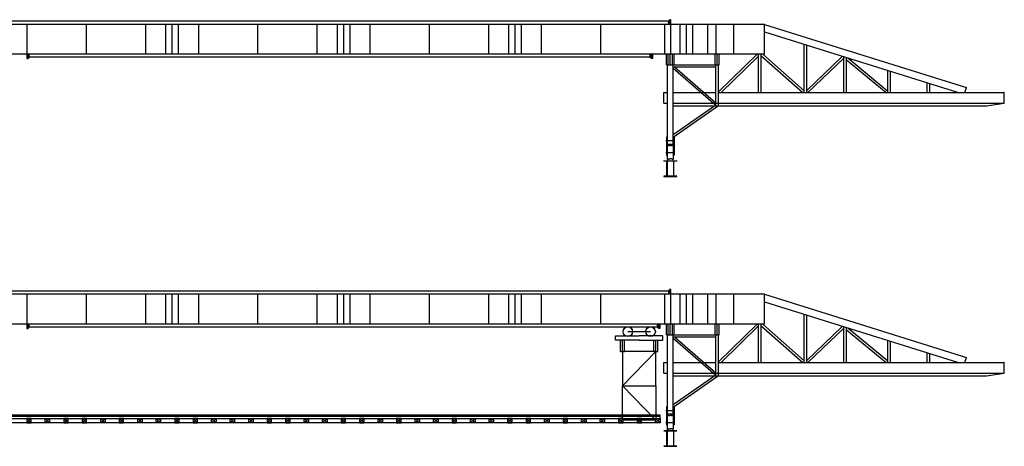
# Model space of a CAD drawing. Extents: x -414 to -111, y 144 to 531.
# Drawn here: x -204 to -160, y 368 to 387 of the extents above; entities that cross this region are included whole.
import ezdxf

# ---------------------------------------------------------------- set-up
doc = ezdxf.new("R2010")
doc.units = 0
doc.layers.get('0').update_dxf_attribs({"linetype": 'CONTINUOUS'})

msp = doc.modelspace()

# ---------------------------------------------------------------- linework, layer by layer
at = {"color": 1}
for p, q in [((-174.564, 386.887), (-174.634, 386.957)), ((-174.564, 386.905), (-174.629, 386.97)), ((-174.564, 386.982), (-174.626, 386.982)), ((-174.564, 386.922), (-174.624, 386.982)), ((-174.564, 386.94), (-174.606, 386.982)), ((-174.564, 386.958), (-174.588, 386.982)), ((-174.564, 386.975), (-174.571, 386.982)), ((-174.564, 386.771), (-174.564, 386.982)), ((-170.359, 386.771), (-212.359, 386.771)), ((-174.669, 386.911), (-212.189, 386.911)), ((-203.47, 385.451), (-203.47, 386.771)), ((-200.809, 385.451), (-200.809, 386.771)), ((-198.147, 385.451), (-198.147, 386.771)), ((-197.242, 385.451), (-197.242, 386.771)), ((-196.959, 385.451), (-196.959, 386.771)), ((-196.675, 385.451), (-196.675, 386.771)), ((-195.77, 385.451), (-195.77, 386.771)), ((-193.109, 385.451), (-193.109, 386.771)), ((-190.447, 385.451), (-190.447, 386.771)), ((-189.542, 385.451), (-189.542, 386.771)), ((-189.259, 385.451), (-189.259, 386.771)), ((-188.975, 385.451), (-188.975, 386.771)), ((-188.07, 385.451), (-188.07, 386.771)), ((-185.409, 385.451), (-185.409, 386.771)), ((-182.747, 385.451), (-182.747, 386.771)), ((-181.842, 385.451), (-181.842, 386.771)), ((-181.559, 385.451), (-181.559, 386.771)), ((-181.275, 385.451), (-181.275, 386.771)), ((-180.37, 385.451), (-180.37, 386.771)), ((-177.709, 385.451), (-177.709, 386.771)), ((-174.838, 385.451), (-174.838, 386.771)), ((-174.669, 386.911), (-174.669, 386.771)), ((-174.564, 386.799), (-174.669, 386.904)), ((-174.564, 386.781), (-174.669, 386.886)), ((-174.572, 386.771), (-174.669, 386.868)), ((-174.589, 386.771), (-174.669, 386.851)), ((-174.607, 386.771), (-174.669, 386.833)), ((-174.625, 386.771), (-174.669, 386.815)), ((-174.642, 386.771), (-174.669, 386.797)), ((-174.66, 386.771), (-174.669, 386.78)), ((-174.564, 386.816), (-174.663, 386.916)), ((-174.564, 386.834), (-174.654, 386.924)), ((-174.564, 386.852), (-174.647, 386.934)), ((-174.564, 386.869), (-174.64, 386.945)), ((-174.559, 385.451), (-174.559, 386.771)), ((-174.142, 385.451), (-174.142, 386.771)), ((-173.859, 385.451), (-173.859, 386.771)), ((-173.575, 385.451), (-173.575, 386.771)), ((-172.908, 385.451), (-172.908, 386.771)), ((-172.527, 385.451), (-172.527, 386.771)), ((-171.741, 385.451), (-171.741, 386.771)), ((-170.359, 386.771), (-161.289, 383.938)), ((-170.359, 385.451), (-170.359, 386.771)), ((-170.359, 386.435), (-161.652, 383.715)), ((-168.583, 383.715), (-168.583, 385.88)), ((-168.463, 383.715), (-168.463, 385.843)), ((-212.359, 385.451), (-170.359, 385.451)), ((-203.487, 385.451), (-203.487, 385.24)), ((-203.487, 385.441), (-203.382, 385.336)), ((-203.487, 385.423), (-203.382, 385.318)), ((-203.487, 385.406), (-203.388, 385.306)), ((-203.487, 385.388), (-203.397, 385.297)), ((-203.487, 385.37), (-203.405, 385.288)), ((-203.487, 385.353), (-203.412, 385.277)), ((-203.487, 385.335), (-203.417, 385.265)), ((-203.487, 385.317), (-203.422, 385.252)), ((-203.487, 385.3), (-203.428, 385.24)), ((-203.487, 385.282), (-203.445, 385.24)), ((-203.487, 385.264), (-203.463, 385.24)), ((-203.487, 385.247), (-203.481, 385.24)), ((-203.487, 385.24), (-203.425, 385.24)), ((-203.48, 385.451), (-203.382, 385.354)), ((-203.462, 385.451), (-203.382, 385.371)), ((-203.444, 385.451), (-203.382, 385.389)), ((-203.427, 385.451), (-203.382, 385.407)), ((-203.409, 385.451), (-203.382, 385.424)), ((-203.391, 385.451), (-203.382, 385.442)), ((-203.382, 385.311), (-203.382, 385.451)), ((-203.382, 385.311), (-175.492, 385.311)), ((-175.483, 385.451), (-175.492, 385.442)), ((-175.465, 385.451), (-175.492, 385.424)), ((-175.448, 385.451), (-175.492, 385.407)), ((-175.43, 385.451), (-175.492, 385.389)), ((-175.412, 385.451), (-175.492, 385.371)), ((-175.395, 385.451), (-175.492, 385.354)), ((-175.492, 385.311), (-175.492, 385.451)), ((-175.387, 385.441), (-175.492, 385.336)), ((-175.387, 385.423), (-175.492, 385.318)), ((-175.387, 385.406), (-175.486, 385.306)), ((-175.387, 385.388), (-175.477, 385.297)), ((-175.387, 385.37), (-175.47, 385.288)), ((-175.387, 385.353), (-175.463, 385.277)), ((-175.387, 385.335), (-175.457, 385.265)), ((-175.387, 385.317), (-175.452, 385.252)), ((-175.387, 385.24), (-175.449, 385.24)), ((-175.387, 385.3), (-175.447, 385.24)), ((-175.387, 385.282), (-175.429, 385.24)), ((-175.387, 385.264), (-175.411, 385.24)), ((-175.387, 385.247), (-175.394, 385.24)), ((-175.387, 385.451), (-175.387, 385.24)), ((-174.76, 384.951), (-174.76, 385.451)), ((-174.679, 384.951), (-174.679, 385.451)), ((-174.589, 384.951), (-174.589, 385.451)), ((-174.498, 384.951), (-174.498, 385.451)), ((-174.417, 384.951), (-174.417, 385.451)), ((-172.573, 384.951), (-172.573, 385.451)), ((-172.483, 384.951), (-172.483, 385.451)), ((-172.423, 383.743), (-170.672, 385.451)), ((-172.392, 384.951), (-172.392, 385.451)), ((-172.301, 383.715), (-170.624, 385.351)), ((-170.624, 383.715), (-170.624, 385.451)), ((-170.504, 383.715), (-170.504, 385.451)), ((-170.504, 385.354), (-168.643, 383.715)), ((-170.435, 385.432), (-168.574, 383.794)), ((-168.463, 383.809), (-166.874, 385.325)), ((-168.409, 383.715), (-166.802, 385.25)), ((-166.802, 383.715), (-166.802, 385.324)), ((-166.682, 383.715), (-166.682, 385.286)), ((-166.682, 385.181), (-164.897, 383.715)), ((-166.623, 385.268), (-164.813, 383.782)), ((-174.76, 384.951), (-174.417, 384.951)), ((-174.714, 381.405), (-174.714, 384.951)), ((-174.463, 381.405), (-174.463, 384.951)), ((-174.463, 384.951), (-172.543, 384.951)), ((-174.463, 384.869), (-172.543, 384.869)), ((-174.46, 384.808), (-172.543, 383.144)), ((-174.406, 384.869), (-172.543, 383.252)), ((-172.573, 384.951), (-172.392, 384.951)), ((-172.543, 383.115), (-172.543, 384.951)), ((-172.543, 384.951), (-172.423, 384.951)), ((-172.423, 383.115), (-172.423, 384.951)), ((-164.813, 383.715), (-164.813, 384.703)), ((-164.693, 383.715), (-164.693, 384.665)), ((-163.058, 383.715), (-163.058, 384.154)), ((-162.938, 383.715), (-162.938, 384.117)), ((-161.359, 383.715), (-161.289, 383.938)), ((-174.887, 383.715), (-174.714, 383.715)), ((-174.887, 383.235), (-174.887, 383.715)), ((-174.463, 383.715), (-172.543, 383.715)), ((-172.423, 383.715), (-159.609, 383.715)), ((-159.589, 383.235), (-159.589, 383.695)), ((-174.887, 383.235), (-174.714, 383.235)), ((-174.463, 383.235), (-159.589, 383.235)), ((-172.543, 383.144), (-174.463, 381.814)), ((-174.463, 383.115), (-160.395, 383.115)), ((-172.42, 383.115), (-174.463, 381.7)), ((-160.392, 383.115), (-159.589, 383.235)), ((-174.761, 381.718), (-174.761, 380.911)), ((-174.745, 381.718), (-174.761, 381.718)), ((-174.745, 380.911), (-174.745, 381.718)), ((-174.432, 380.911), (-174.432, 381.718)), ((-174.432, 381.718), (-174.416, 381.718)), ((-174.416, 381.718), (-174.416, 380.911)), ((-174.788, 381.559), (-174.392, 381.559)), ((-174.724, 381.366), (-174.724, 380.703)), ((-174.724, 381.366), (-174.699, 381.366)), ((-174.714, 381.405), (-174.463, 381.405)), ((-174.687, 381.366), (-174.686, 381.364)), ((-174.641, 381.335), (-174.589, 381.335)), ((-174.536, 381.335), (-174.589, 381.335)), ((-174.49, 381.366), (-174.491, 381.364)), ((-174.454, 381.366), (-174.478, 381.366)), ((-174.454, 381.366), (-174.454, 380.703)), ((-174.788, 381.027), (-174.392, 381.027)), ((-174.761, 380.911), (-174.745, 380.911)), ((-174.416, 380.911), (-174.432, 380.911)), ((-174.879, 380.641), (-174.879, 380.65)), ((-174.879, 380.65), (-174.299, 380.65)), ((-174.299, 380.641), (-174.879, 380.641)), ((-174.742, 379.961), (-174.742, 380.641)), ((-174.742, 380.641), (-174.73, 380.641)), ((-174.73, 380.641), (-174.73, 379.961)), ((-174.724, 380.703), (-174.699, 380.703)), ((-174.687, 380.703), (-174.686, 380.705)), ((-174.641, 380.734), (-174.589, 380.734)), ((-174.536, 380.734), (-174.589, 380.734)), ((-174.49, 380.703), (-174.491, 380.705)), ((-174.454, 380.703), (-174.478, 380.703)), ((-174.447, 380.641), (-174.447, 379.961)), ((-174.435, 380.641), (-174.447, 380.641)), ((-174.435, 379.961), (-174.435, 380.641)), ((-174.299, 380.65), (-174.299, 380.641)), ((-174.879, 379.961), (-174.879, 379.953)), ((-174.299, 379.961), (-174.879, 379.961)), ((-174.879, 379.953), (-174.299, 379.953)), ((-174.73, 379.961), (-174.742, 379.961)), ((-174.447, 379.961), (-174.435, 379.961)), ((-174.299, 379.953), (-174.299, 379.961)), ((-170.359, 374.661), (-212.359, 374.661)), ((-174.669, 374.801), (-212.189, 374.801)), ((-203.47, 373.341), (-203.47, 374.661)), ((-200.809, 373.341), (-200.809, 374.661)), ((-198.147, 373.341), (-198.147, 374.661)), ((-197.242, 373.341), (-197.242, 374.661)), ((-196.959, 373.341), (-196.959, 374.661)), ((-196.675, 373.341), (-196.675, 374.661)), ((-195.77, 373.341), (-195.77, 374.661)), ((-193.109, 373.341), (-193.109, 374.661)), ((-190.447, 373.341), (-190.447, 374.661)), ((-189.542, 373.341), (-189.542, 374.661)), ((-189.259, 373.341), (-189.259, 374.661)), ((-188.975, 373.341), (-188.975, 374.661)), ((-188.07, 373.341), (-188.07, 374.661)), ((-185.409, 373.341), (-185.409, 374.661)), ((-182.747, 373.341), (-182.747, 374.661)), ((-181.842, 373.341), (-181.842, 374.661)), ((-181.559, 373.341), (-181.559, 374.661)), ((-181.275, 373.341), (-181.275, 374.661)), ((-180.37, 373.341), (-180.37, 374.661)), ((-177.709, 373.341), (-177.709, 374.661)), ((-174.838, 373.341), (-174.838, 374.661)), ((-174.669, 374.801), (-174.669, 374.661)), ((-174.564, 374.689), (-174.669, 374.794)), ((-174.564, 374.671), (-174.669, 374.776)), ((-174.572, 374.661), (-174.669, 374.758)), ((-174.589, 374.661), (-174.669, 374.741)), ((-174.607, 374.661), (-174.669, 374.723)), ((-174.625, 374.661), (-174.669, 374.705)), ((-174.642, 374.661), (-174.669, 374.688)), ((-174.66, 374.661), (-174.669, 374.67)), ((-174.564, 374.706), (-174.663, 374.806)), ((-174.564, 374.724), (-174.654, 374.815)), ((-174.564, 374.742), (-174.647, 374.824)), ((-174.564, 374.76), (-174.64, 374.835)), ((-174.564, 374.777), (-174.634, 374.847)), ((-174.564, 374.795), (-174.629, 374.86)), ((-174.564, 374.872), (-174.626, 374.872)), ((-174.564, 374.813), (-174.624, 374.872)), ((-174.564, 374.83), (-174.606, 374.872)), ((-174.564, 374.848), (-174.588, 374.872)), ((-174.564, 374.866), (-174.571, 374.872)), ((-174.564, 374.661), (-174.564, 374.872)), ((-174.559, 373.341), (-174.559, 374.661)), ((-174.142, 373.341), (-174.142, 374.661)), ((-173.859, 373.341), (-173.859, 374.661)), ((-173.575, 373.341), (-173.575, 374.661)), ((-172.908, 373.341), (-172.908, 374.661)), ((-172.527, 373.341), (-172.527, 374.661)), ((-171.741, 373.341), (-171.741, 374.661)), ((-170.359, 374.661), (-161.289, 371.828)), ((-170.359, 373.341), (-170.359, 374.661)), ((-170.359, 374.325), (-161.652, 371.605)), ((-168.583, 371.605), (-168.583, 373.771)), ((-168.463, 371.605), (-168.463, 373.733)), ((-212.359, 373.341), (-170.359, 373.341)), ((-203.487, 373.341), (-203.487, 373.13)), ((-203.487, 373.331), (-203.382, 373.226)), ((-203.487, 373.313), (-203.382, 373.209)), ((-203.487, 373.296), (-203.388, 373.196)), ((-203.487, 373.278), (-203.397, 373.188)), ((-203.487, 373.26), (-203.405, 373.178)), ((-203.487, 373.243), (-203.412, 373.167)), ((-203.48, 373.341), (-203.382, 373.244)), ((-203.462, 373.341), (-203.382, 373.262)), ((-203.444, 373.341), (-203.382, 373.279)), ((-203.427, 373.341), (-203.382, 373.297)), ((-203.409, 373.341), (-203.382, 373.315)), ((-203.391, 373.341), (-203.382, 373.332)), ((-203.382, 373.201), (-203.382, 373.341)), ((-175.16, 373.341), (-175.169, 373.332)), ((-175.142, 373.341), (-175.169, 373.315)), ((-175.125, 373.341), (-175.169, 373.297)), ((-175.107, 373.341), (-175.169, 373.279)), ((-175.089, 373.341), (-175.169, 373.262)), ((-175.072, 373.341), (-175.169, 373.244)), ((-175.169, 373.201), (-175.169, 373.341)), ((-175.064, 373.331), (-175.169, 373.226)), ((-175.064, 373.313), (-175.169, 373.209)), ((-175.064, 373.296), (-175.163, 373.196)), ((-175.064, 373.278), (-175.154, 373.188)), ((-175.064, 373.26), (-175.147, 373.178)), ((-175.064, 373.243), (-175.14, 373.167)), ((-175.064, 373.341), (-175.064, 373.13)), ((-174.76, 372.841), (-174.76, 373.341)), ((-174.679, 372.841), (-174.679, 373.341)), ((-174.589, 372.841), (-174.589, 373.341)), ((-174.498, 372.841), (-174.498, 373.341)), ((-174.417, 372.841), (-174.417, 373.341)), ((-172.573, 372.841), (-172.573, 373.341)), ((-172.483, 372.841), (-172.483, 373.341)), ((-172.423, 371.633), (-170.672, 373.341)), ((-172.392, 372.841), (-172.392, 373.341)), ((-172.301, 371.605), (-170.624, 373.241)), ((-170.624, 371.605), (-170.624, 373.341)), ((-170.504, 371.605), (-170.504, 373.341)), ((-170.504, 373.244), (-168.643, 371.605)), ((-170.435, 373.322), (-168.574, 371.684)), ((-203.487, 373.225), (-203.417, 373.155)), ((-203.487, 373.207), (-203.422, 373.142)), ((-203.487, 373.19), (-203.428, 373.13)), ((-203.487, 373.172), (-203.445, 373.13)), ((-203.487, 373.154), (-203.463, 373.13)), ((-203.487, 373.137), (-203.481, 373.13)), ((-203.487, 373.13), (-203.425, 373.13)), ((-203.382, 373.201), (-175.169, 373.201)), ((-177.053, 372.802), (-175.986, 372.802)), ((-177.053, 372.597), (-177.053, 372.802)), ((-176.497, 372.987), (-175.475, 372.987)), ((-174.92, 372.802), (-175.986, 372.802)), ((-175.064, 373.225), (-175.134, 373.155)), ((-175.064, 373.207), (-175.129, 373.142)), ((-175.064, 373.13), (-175.127, 373.13)), ((-175.064, 373.19), (-175.124, 373.13)), ((-175.064, 373.172), (-175.106, 373.13)), ((-175.064, 373.154), (-175.088, 373.13)), ((-175.064, 373.137), (-175.071, 373.13)), ((-174.92, 372.597), (-174.92, 372.802)), ((-174.76, 372.841), (-174.417, 372.841)), ((-174.714, 369.295), (-174.714, 372.841)), ((-174.463, 369.295), (-174.463, 372.841)), ((-174.463, 372.841), (-172.543, 372.841)), ((-172.573, 372.841), (-172.392, 372.841)), ((-172.543, 372.841), (-172.423, 372.841)), ((-172.543, 371.005), (-172.543, 372.841)), ((-172.423, 371.005), (-172.423, 372.841)), ((-168.463, 371.699), (-166.874, 373.216)), ((-168.409, 371.605), (-166.802, 373.14)), ((-166.802, 371.605), (-166.802, 373.214)), ((-166.682, 371.605), (-166.682, 373.177)), ((-166.682, 373.071), (-164.897, 371.605)), ((-166.623, 373.158), (-164.813, 371.672)), ((-175.979, 372.597), (-177.053, 372.597)), ((-176.826, 372.097), (-176.826, 372.597)), ((-176.736, 372.097), (-176.736, 372.597)), ((-176.646, 372.097), (-176.646, 372.597)), ((-175.993, 372.597), (-174.92, 372.597)), ((-175.326, 372.097), (-175.326, 372.597)), ((-175.236, 372.097), (-175.236, 372.597)), ((-175.146, 372.097), (-175.146, 372.597)), ((-174.463, 372.76), (-172.543, 372.76)), ((-174.46, 372.698), (-172.543, 371.034)), ((-174.406, 372.76), (-172.543, 371.142)), ((-164.813, 371.605), (-164.813, 372.593)), ((-164.693, 371.605), (-164.693, 372.555)), ((-176.826, 372.097), (-176.646, 372.097)), ((-176.796, 372.097), (-176.676, 372.097)), ((-176.736, 372.097), (-176.736, 370.559)), ((-176.736, 370.559), (-175.236, 372.097)), ((-175.236, 372.097), (-176.736, 372.097)), ((-175.326, 372.097), (-175.146, 372.097)), ((-175.296, 372.097), (-175.176, 372.097)), ((-175.236, 370.559), (-175.236, 372.097)), ((-163.058, 371.605), (-163.058, 372.044)), ((-162.938, 371.605), (-162.938, 372.007)), ((-174.887, 371.605), (-174.714, 371.605)), ((-174.887, 371.125), (-174.887, 371.605)), ((-174.463, 371.605), (-172.543, 371.605)), ((-172.423, 371.605), (-159.609, 371.605)), ((-161.359, 371.605), (-161.289, 371.828)), ((-159.589, 371.125), (-159.589, 371.585)), ((-174.887, 371.125), (-174.714, 371.125)), ((-174.463, 371.125), (-159.589, 371.125)), ((-172.543, 371.034), (-174.463, 369.704)), ((-160.392, 371.005), (-159.589, 371.125)), ((-174.463, 371.005), (-160.395, 371.005)), ((-172.42, 371.005), (-174.463, 369.59)), ((-176.736, 369.02), (-176.736, 370.559)), ((-176.736, 370.559), (-175.236, 370.559)), ((-176.736, 370.559), (-175.236, 370.559)), ((-175.236, 369.02), (-176.736, 370.559)), ((-175.236, 370.559), (-175.236, 369.02)), ((-174.788, 369.449), (-174.392, 369.449)), ((-174.761, 369.609), (-174.761, 368.801)), ((-174.745, 369.609), (-174.761, 369.609)), ((-174.745, 368.801), (-174.745, 369.609)), ((-174.714, 369.295), (-174.463, 369.295)), ((-174.432, 368.801), (-174.432, 369.609)), ((-174.432, 369.609), (-174.416, 369.609)), ((-174.416, 369.609), (-174.416, 368.801)), ((-175.052, 368.895), (-219.63, 368.895)), ((-175.052, 369.235), (-219.616, 369.235)), ((-175.052, 369.184), (-219.616, 369.184)), ((-209.111, 369.095), (-175.052, 369.095)), ((-203.296, 369.095), (-203.496, 369.095)), ((-203.296, 368.895), (-203.496, 369.095)), ((-203.296, 369.095), (-203.496, 368.895)), ((-203.496, 369.095), (-203.496, 368.895)), ((-203.496, 368.895), (-203.296, 368.895)), ((-203.296, 368.895), (-203.296, 369.095)), ((-202.665, 369.095), (-202.465, 369.095)), ((-202.665, 368.895), (-202.665, 369.095)), ((-202.665, 368.895), (-202.465, 369.095)), ((-202.665, 369.095), (-202.465, 368.895)), ((-202.465, 368.895), (-202.665, 368.895)), ((-202.465, 369.095), (-202.465, 368.895)), ((-201.834, 369.095), (-201.834, 368.895)), ((-201.634, 369.095), (-201.834, 369.095)), ((-201.634, 368.895), (-201.834, 369.095)), ((-201.634, 369.095), (-201.834, 368.895)), ((-201.834, 368.895), (-201.634, 368.895)), ((-201.634, 368.895), (-201.634, 369.095)), ((-201.004, 369.095), (-201.004, 368.895)), ((-200.804, 369.095), (-201.004, 369.095)), ((-200.804, 369.095), (-201.004, 368.895)), ((-200.804, 368.895), (-201.004, 369.095)), ((-201.004, 368.895), (-200.804, 368.895)), ((-200.804, 368.895), (-200.804, 369.095)), ((-200.173, 369.095), (-199.973, 369.095)), ((-200.173, 369.095), (-199.973, 368.895)), ((-200.173, 368.895), (-199.973, 369.095)), ((-200.173, 368.895), (-200.173, 369.095)), ((-199.973, 368.895), (-200.173, 368.895)), ((-199.973, 369.095), (-199.973, 368.895)), ((-199.342, 369.095), (-199.342, 368.895)), ((-199.142, 369.095), (-199.342, 369.095)), ((-199.142, 369.095), (-199.342, 368.895)), ((-199.142, 368.895), (-199.342, 369.095)), ((-199.342, 368.895), (-199.142, 368.895)), ((-199.142, 368.895), (-199.142, 369.095)), ((-198.512, 369.095), (-198.312, 369.095)), ((-198.512, 368.895), (-198.512, 369.095)), ((-198.512, 369.095), (-198.312, 368.895)), ((-198.512, 368.895), (-198.312, 369.095)), ((-198.312, 368.895), (-198.512, 368.895)), ((-198.312, 369.095), (-198.312, 368.895)), ((-197.681, 369.095), (-197.481, 369.095)), ((-197.681, 368.895), (-197.681, 369.095)), ((-197.681, 368.895), (-197.481, 369.095)), ((-197.681, 369.095), (-197.481, 368.895)), ((-197.481, 368.895), (-197.681, 368.895)), ((-197.481, 369.095), (-197.481, 368.895)), ((-196.65, 369.095), (-196.85, 369.095)), ((-196.65, 368.895), (-196.85, 369.095)), ((-196.65, 369.095), (-196.85, 368.895)), ((-196.85, 369.095), (-196.85, 368.895)), ((-196.85, 368.895), (-196.65, 368.895)), ((-196.65, 368.895), (-196.65, 369.095)), ((-196.02, 369.095), (-196.02, 368.895)), ((-195.82, 369.095), (-196.02, 369.095)), ((-195.82, 369.095), (-196.02, 368.895)), ((-195.82, 368.895), (-196.02, 369.095)), ((-196.02, 368.895), (-195.82, 368.895)), ((-195.82, 368.895), (-195.82, 369.095)), ((-195.189, 369.095), (-194.989, 369.095)), ((-195.189, 368.895), (-195.189, 369.095)), ((-195.189, 369.095), (-194.989, 368.895)), ((-195.189, 368.895), (-194.989, 369.095)), ((-194.989, 368.895), (-195.189, 368.895)), ((-194.989, 369.095), (-194.989, 368.895)), ((-194.358, 369.095), (-194.158, 369.095)), ((-194.358, 368.895), (-194.358, 369.095)), ((-194.358, 368.895), (-194.158, 369.095)), ((-194.358, 369.095), (-194.158, 368.895)), ((-194.158, 368.895), (-194.358, 368.895)), ((-194.158, 369.095), (-194.158, 368.895)), ((-193.527, 369.095), (-193.327, 369.095)), ((-193.527, 369.095), (-193.327, 368.895)), ((-193.527, 368.895), (-193.327, 369.095)), ((-193.527, 368.895), (-193.527, 369.095)), ((-193.327, 368.895), (-193.527, 368.895)), ((-193.327, 369.095), (-193.327, 368.895)), ((-192.697, 369.095), (-192.697, 368.895)), ((-192.497, 369.095), (-192.697, 369.095)), ((-192.497, 369.095), (-192.697, 368.895)), ((-192.497, 368.895), (-192.697, 369.095)), ((-192.697, 368.895), (-192.497, 368.895)), ((-192.497, 368.895), (-192.497, 369.095)), ((-191.866, 369.095), (-191.866, 368.895)), ((-191.666, 369.095), (-191.866, 369.095)), ((-191.666, 368.895), (-191.866, 369.095)), ((-191.666, 369.095), (-191.866, 368.895)), ((-191.866, 368.895), (-191.666, 368.895)), ((-191.666, 368.895), (-191.666, 369.095)), ((-191.035, 369.095), (-190.835, 369.095)), ((-191.035, 368.895), (-191.035, 369.095)), ((-191.035, 368.895), (-190.835, 369.095)), ((-191.035, 369.095), (-190.835, 368.895)), ((-190.835, 368.895), (-191.035, 368.895)), ((-190.835, 369.095), (-190.835, 368.895)), ((-190.205, 369.095), (-190.005, 369.095)), ((-190.205, 369.095), (-190.005, 368.895)), ((-190.205, 368.895), (-190.005, 369.095)), ((-190.205, 368.895), (-190.205, 369.095)), ((-190.005, 368.895), (-190.205, 368.895)), ((-190.005, 369.095), (-190.005, 368.895)), ((-189.374, 369.095), (-189.374, 368.895)), ((-189.174, 369.095), (-189.374, 369.095)), ((-189.174, 369.095), (-189.374, 368.895)), ((-189.174, 368.895), (-189.374, 369.095)), ((-189.374, 368.895), (-189.174, 368.895)), ((-189.174, 368.895), (-189.174, 369.095)), ((-188.543, 369.095), (-188.543, 368.895)), ((-188.343, 369.095), (-188.543, 369.095)), ((-188.343, 368.895), (-188.543, 369.095)), ((-188.343, 369.095), (-188.543, 368.895)), ((-188.543, 368.895), (-188.343, 368.895)), ((-188.343, 368.895), (-188.343, 369.095)), ((-187.712, 369.095), (-187.512, 369.095)), ((-187.712, 368.895), (-187.712, 369.095)), ((-187.712, 368.895), (-187.512, 369.095)), ((-187.712, 369.095), (-187.512, 368.895)), ((-187.512, 368.895), (-187.712, 368.895)), ((-187.512, 369.095), (-187.512, 368.895)), ((-186.682, 369.095), (-186.882, 369.095)), ((-186.682, 368.895), (-186.882, 369.095)), ((-186.682, 369.095), (-186.882, 368.895)), ((-186.882, 369.095), (-186.882, 368.895)), ((-186.882, 368.895), (-186.682, 368.895)), ((-186.682, 368.895), (-186.682, 369.095)), ((-186.051, 369.095), (-185.851, 369.095)), ((-186.051, 368.895), (-186.051, 369.095)), ((-186.051, 368.895), (-185.851, 369.095)), ((-186.051, 369.095), (-185.851, 368.895)), ((-185.851, 368.895), (-186.051, 368.895)), ((-185.851, 369.095), (-185.851, 368.895)), ((-185.22, 369.095), (-185.02, 369.095)), ((-185.22, 368.895), (-185.22, 369.095)), ((-185.22, 369.095), (-185.02, 368.895)), ((-185.22, 368.895), (-185.02, 369.095)), ((-185.02, 368.895), (-185.22, 368.895)), ((-185.02, 369.095), (-185.02, 368.895)), ((-184.39, 369.095), (-184.39, 368.895)), ((-184.19, 369.095), (-184.39, 369.095)), ((-184.19, 369.095), (-184.39, 368.895)), ((-184.19, 368.895), (-184.39, 369.095)), ((-184.39, 368.895), (-184.19, 368.895)), ((-184.19, 368.895), (-184.19, 369.095)), ((-183.559, 369.095), (-183.359, 369.095)), ((-183.559, 369.095), (-183.359, 368.895)), ((-183.559, 368.895), (-183.359, 369.095)), ((-183.559, 368.895), (-183.559, 369.095)), ((-183.359, 368.895), (-183.559, 368.895)), ((-183.359, 369.095), (-183.359, 368.895)), ((-182.728, 369.095), (-182.528, 369.095)), ((-182.728, 368.895), (-182.728, 369.095)), ((-182.728, 368.895), (-182.528, 369.095)), ((-182.728, 369.095), (-182.528, 368.895)), ((-182.528, 368.895), (-182.728, 368.895)), ((-182.528, 369.095), (-182.528, 368.895)), ((-181.898, 369.095), (-181.898, 368.895)), ((-181.698, 369.095), (-181.898, 369.095)), ((-181.698, 368.895), (-181.898, 369.095)), ((-181.698, 369.095), (-181.898, 368.895)), ((-181.898, 368.895), (-181.698, 368.895)), ((-181.698, 368.895), (-181.698, 369.095)), ((-181.067, 369.095), (-181.067, 368.895)), ((-180.867, 369.095), (-181.067, 369.095)), ((-180.867, 369.095), (-181.067, 368.895)), ((-180.867, 368.895), (-181.067, 369.095)), ((-181.067, 368.895), (-180.867, 368.895)), ((-180.867, 368.895), (-180.867, 369.095)), ((-180.236, 369.095), (-180.036, 369.095)), ((-180.236, 369.095), (-180.036, 368.895)), ((-180.236, 368.895), (-180.036, 369.095)), ((-180.236, 368.895), (-180.236, 369.095)), ((-180.036, 368.895), (-180.236, 368.895)), ((-180.036, 369.095), (-180.036, 368.895)), ((-179.405, 369.095), (-179.405, 368.895)), ((-179.205, 369.095), (-179.405, 369.095)), ((-179.205, 369.095), (-179.405, 368.895)), ((-179.205, 368.895), (-179.405, 369.095)), ((-179.405, 368.895), (-179.205, 368.895)), ((-179.205, 368.895), (-179.205, 369.095)), ((-178.575, 369.095), (-178.375, 369.095)), ((-178.575, 368.895), (-178.575, 369.095)), ((-178.575, 369.095), (-178.375, 368.895)), ((-178.575, 368.895), (-178.375, 369.095)), ((-178.375, 368.895), (-178.575, 368.895)), ((-178.375, 369.095), (-178.375, 368.895)), ((-177.744, 369.095), (-177.544, 369.095)), ((-177.744, 368.895), (-177.744, 369.095)), ((-177.744, 368.895), (-177.544, 369.095)), ((-177.744, 369.095), (-177.544, 368.895)), ((-177.544, 368.895), (-177.744, 368.895)), ((-177.544, 369.095), (-177.544, 368.895)), ((-176.713, 369.095), (-176.913, 369.095)), ((-176.713, 368.895), (-176.913, 369.095)), ((-176.713, 369.095), (-176.913, 368.895)), ((-176.913, 369.095), (-176.913, 368.895)), ((-176.913, 368.895), (-176.713, 368.895)), ((-175.236, 369.02), (-176.736, 369.02)), ((-176.713, 368.895), (-176.713, 369.095)), ((-176.083, 369.095), (-176.083, 368.895)), ((-175.883, 369.095), (-176.083, 369.095)), ((-175.883, 369.095), (-176.083, 368.895)), ((-175.883, 368.895), (-176.083, 369.095)), ((-176.083, 368.895), (-175.883, 368.895)), ((-175.883, 368.895), (-175.883, 369.095)), ((-175.252, 369.095), (-175.052, 369.095)), ((-175.252, 368.895), (-175.252, 369.095)), ((-175.252, 369.095), (-175.052, 368.895)), ((-175.252, 368.895), (-175.052, 369.095)), ((-175.052, 368.895), (-175.252, 368.895)), ((-175.052, 369.095), (-175.052, 369.235)), ((-175.052, 369.095), (-175.052, 368.895)), ((-174.788, 368.917), (-174.392, 368.917)), ((-174.724, 369.256), (-174.699, 369.256)), ((-174.724, 369.256), (-174.724, 368.593)), ((-174.687, 369.256), (-174.686, 369.254)), ((-174.641, 369.225), (-174.589, 369.225)), ((-174.536, 369.225), (-174.589, 369.225)), ((-174.49, 369.256), (-174.491, 369.254)), ((-174.454, 369.256), (-174.478, 369.256)), ((-174.454, 369.256), (-174.454, 368.593)), ((-174.879, 368.532), (-174.879, 368.54)), ((-174.879, 368.54), (-174.299, 368.54)), ((-174.299, 368.532), (-174.879, 368.532)), ((-174.761, 368.801), (-174.745, 368.801)), ((-174.742, 367.851), (-174.742, 368.532)), ((-174.742, 368.532), (-174.73, 368.532)), ((-174.73, 368.532), (-174.73, 367.851)), ((-174.724, 368.593), (-174.699, 368.593)), ((-174.687, 368.593), (-174.686, 368.595)), ((-174.641, 368.625), (-174.589, 368.625)), ((-174.536, 368.625), (-174.589, 368.625)), ((-174.49, 368.593), (-174.491, 368.595)), ((-174.454, 368.593), (-174.478, 368.593)), ((-174.447, 368.532), (-174.447, 367.851)), ((-174.435, 368.532), (-174.447, 368.532)), ((-174.435, 367.851), (-174.435, 368.532)), ((-174.416, 368.801), (-174.432, 368.801)), ((-174.299, 368.54), (-174.299, 368.532)), ((-174.879, 367.851), (-174.879, 367.843)), ((-174.299, 367.851), (-174.879, 367.851)), ((-174.879, 367.843), (-174.299, 367.843)), ((-174.73, 367.851), (-174.742, 367.851)), ((-174.447, 367.851), (-174.435, 367.851)), ((-174.299, 367.843), (-174.299, 367.851))]:
    msp.add_line(p, q, dxfattribs=at)
for centre in [(-176.497, 372.987), (-175.475, 372.987)]:
    msp.add_circle(centre, 0.214, dxfattribs=at)
for centre, radius, start, end in [((-174.74, 387.002), 0.115, 308.1662, 350.2631), ((-203.311, 385.22), 0.115, 128.1662, 170.2631), ((-175.563, 385.22), 0.115, 9.7369, 51.8338), ((-159.609, 383.695), 0.02, 0, 90), ((-160.395, 383.135), 0.02, 270, 278.4817), ((-174.699, 381.346), 0.02, 33.5196, 90), ((-174.641, 381.385), 0.05, 213.5196, 270), ((-174.536, 381.385), 0.05, 270, 326.4804), ((-174.478, 381.346), 0.02, 90, 146.4804), ((-174.699, 380.723), 0.02, 270, 326.4804), ((-174.641, 380.684), 0.05, 90, 146.4804), ((-174.536, 380.684), 0.05, 33.5196, 90), ((-174.478, 380.723), 0.02, 213.5196, 270), ((-174.74, 374.892), 0.115, 308.1662, 350.2631), ((-203.311, 373.11), 0.115, 128.1662, 170.2631), ((-175.24, 373.11), 0.115, 9.7369, 51.8338), ((-159.609, 371.585), 0.02, 0, 90), ((-160.395, 371.025), 0.02, 270, 278.4817), ((-174.699, 369.236), 0.02, 33.5196, 90), ((-174.641, 369.275), 0.05, 213.5196, 270), ((-174.536, 369.275), 0.05, 270, 326.4804), ((-174.478, 369.236), 0.02, 90, 146.4804), ((-174.699, 368.613), 0.02, 270, 326.4804), ((-174.641, 368.575), 0.05, 90, 146.4804), ((-174.536, 368.575), 0.05, 33.5196, 90), ((-174.478, 368.613), 0.02, 213.5196, 270)]:
    msp.add_arc(centre, radius, start, end, dxfattribs=at)

doc.saveas('drawing.dxf')
